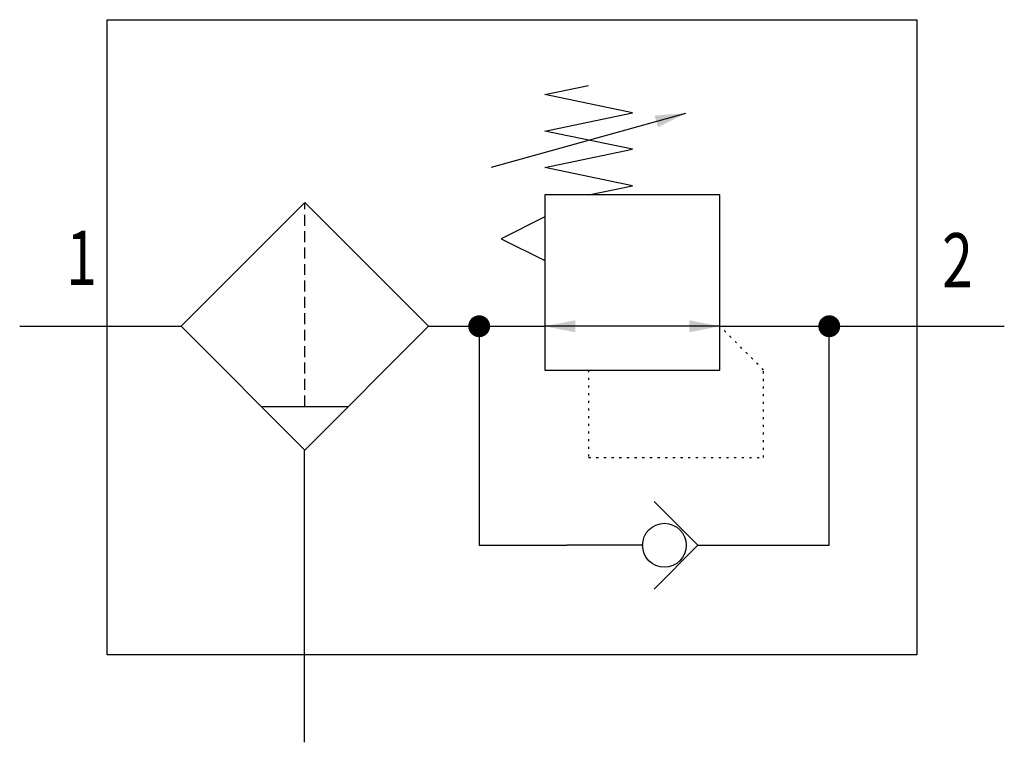
# Model space of a CAD drawing. Extents: x 0 to 45, y 0 to 33.
import ezdxf
from ezdxf.enums import TextEntityAlignment as Align

# ---------------------------------------------------------------- set-up
doc = ezdxf.new("R2010")
doc.units = 0
doc.linetypes.add('DASHED', pattern=[0.75, 0.5, -0.25])
doc.linetypes.add('DOT', pattern=[0.25, 0, -0.25])
doc.layers.add('1', color=7, linetype='CONTINUOUS')

# ---------------------------------------------------------------- blocks, each defined once
blk = doc.blocks.new('LCA1')
at = {"layer": '1', "color": 7}
blk.add_solid([(0, 0), (-1.4, -0.275), (-1.4, 0.275)], dxfattribs=at)
blk = doc.blocks.new('LCA1R')
at = {"layer": '1', "color": 7}
blk.add_solid([(0, 0), (1.4, -0.275), (1.4, 0.275)], dxfattribs=at)
blk = doc.blocks.new('B2724_00991590')
at = {"layer": '1'}
for p, q in [((-0.943, 9.77), (7.943, 12.23)), ((-22.5, 2.5), (-18.5, 2.5)), ((-18.5, 2.5), (-15.127, 2.5)), ((-3.814, 2.5), (1.5, 2.5)), ((9.5, 2.5), (1.5, 2.5)), ((9.5, 2.5), (18.5, 2.5)), ((18.5, 2.5), (22.5, 2.5)), ((-11.47, -1.157), (-7.47, -1.157)), ((-9.5, -3.167), (-9.5, -12.5)), ((6, -7.5), (2.5, -7.5)), ((8.5, -7.5), (11.5, -7.5)), ((-9.5, -12.5), (-9.5, -16.5))]:
    blk.add_line(p, q, dxfattribs=at)
at = {"layer": '1', "linetype": 'DASHED'}
blk.add_line((-9.47, -1.157), (-9.47, 8.157), dxfattribs=at)
at = {"layer": '1'}
for points in [[(-18.5, 16.5), (18.5, 16.5), (18.5, -12.5), (-18.5, -12.5), (-18.5, 16.5)], [(3.5, 8.5), (5.5, 8.917), (1.5, 9.75), (5.5, 10.583), (1.5, 11.417), (5.5, 12.25), (1.5, 13.083), (3.5, 13.5)], [(-9.47, 8.157), (-15.127, 2.5), (-9.47, -3.157), (-3.814, 2.5), (-9.47, 8.157)], [(1.5, 0.5), (9.5, 0.5), (9.5, 8.5), (1.5, 8.5), (1.5, 0.5)], [(1.5, 7.5), (-0.5, 6.5), (1.5, 5.5)], [(-1.5, 2.5), (-1.5, -7.5), (2.5, -7.5)], [(11.5, -7.5), (14.5, -7.5), (14.5, 2.5)], [(6.5, -9.5), (8.5, -7.5), (6.5, -5.5)]]:
    blk.add_lwpolyline(points, dxfattribs=at)
at = {"layer": '1', "const_width": 0.5}
for points in [[(-1.75, 2.5, 1), (-1.25, 2.5, 1)], [(14.25, 2.5, 1), (14.75, 2.5, 1)]]:
    blk.add_lwpolyline(points, format="xyb", close=True, dxfattribs=at)
at = {"layer": '1', "linetype": 'DOT'}
blk.add_lwpolyline([(3.5, 0.5), (3.5, -3.5), (11.5, -3.5), (11.5, 0.5), (9.5, 2.5)], dxfattribs=at)
at = {"layer": '1'}
blk.add_circle((6.967, -7.5), 1, dxfattribs=at)
for name, p, rotation in [('LCA1', (7.943, 12.23), 15.4711922908485), ('LCA1', (1.5, 2.5), -180), ('LCA1R', (9.5, 2.5), -180)]:
    blk.add_blockref(name, p, dxfattribs=dict(at, rotation=rotation))
at = {"layer": '1', "width": 0.75}
blk.add_text('1', height=2.475, dxfattribs=at).set_placement((-18.966, 4.384), align=Align.RIGHT)
blk.add_text('2', height=2.475, dxfattribs=at).set_placement((19.658, 5.516), align=Align.MIDDLE_LEFT)

msp = doc.modelspace()

# ---------------------------------------------------------------- block references
at = {"layer": '1'}
msp.add_blockref('B2724_00991590', (22.5, 16.5), dxfattribs=at)

doc.saveas('drawing.dxf')
